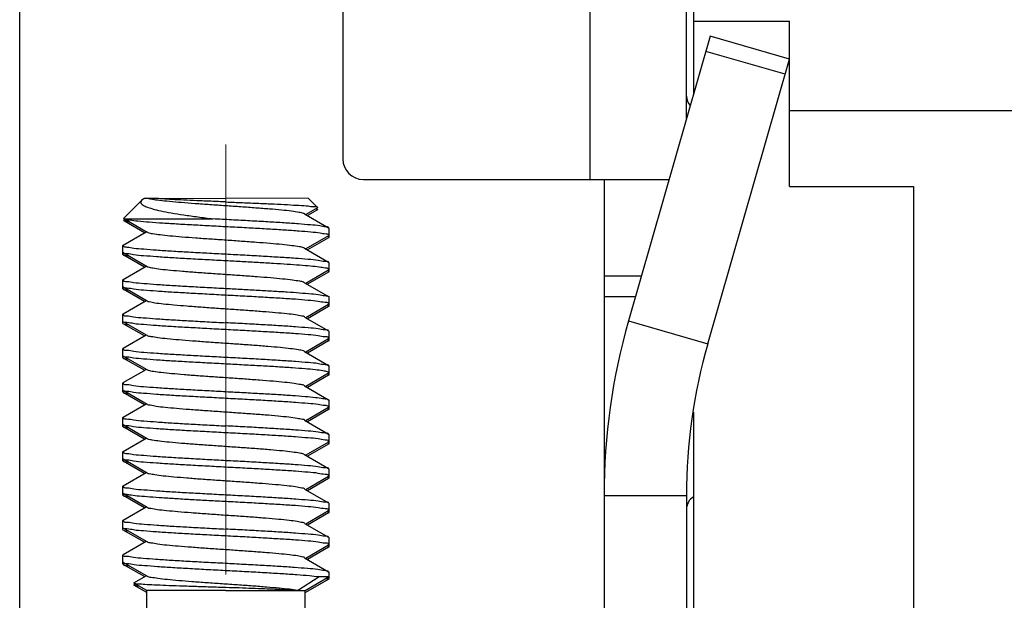
# Model space of a CAD drawing. Units: millimetres. Extents: x 1493 to 1938, y 228 to 543.
# Drawn here: x 1670 to 1684, y 352 to 360 of the extents above; entities that cross this region are included whole.
import ezdxf

# ---------------------------------------------------------------- set-up
doc = ezdxf.new("R2010")
doc.units = ezdxf.units.MM
doc.header["$MEASUREMENT"] = 0
doc.header["$PDMODE"] = 2
doc.header["$PDSIZE"] = -0.01
doc.linetypes.add('CENTER', pattern=[2, 1.25, -0.25, 0.25, -0.25])
doc.layers.get('0').update_dxf_attribs({"linetype": 'CONTINUOUS', "lineweight": 30})
doc.layers.get('Defpoints').update_dxf_attribs({"linetype": 'CONTINUOUS'})
doc.layers.add('Cen', color=1, linetype='CENTER', lineweight=15)
doc.layers.add('Dim', color=3, linetype='CONTINUOUS', lineweight=15)
doc.styles.add('Romans字体', font='romans.shx', dxfattribs={"width": 0.75})
doc.dimstyles.new('01', dxfattribs={"dimscale": 1.5, "dimtxt": 3, "dimasz": 2.5, "dimexe": 1.2, "dimexo": 0.2, "dimgap": 0.5, "dimtad": 1, "dimdsep": 46, "dimtxsty": 'Romans字体', "dimcen": 0, "dimclrd": 1, "dimclre": 6, "dimclrt": 4, "dimazin": 2, "dimtp": 0.01, "dimtm": 1e-09, "dimtfac": 0.7, "dimtofl": 0, "dimtmove": 0, "dimatfit": 3, "dimfxl": 1, "dimtzin": 0, "dimarcsym": 0})

# ---------------------------------------------------------------- blocks, each defined once
blk = doc.blocks.new('*D1')
at = {"layer": 'Defpoints', "color": 0}
for p in [(1669.69, 394.017), (1669.69, 350.524), (1732.69, 349.912)]:
    blk.add_point(p, dxfattribs=at)
at = {"layer": 'Dim', "color": 6, "lineweight": -2}
for p, q in [((1669.69, 350.824), (1669.69, 395.817)), ((1732.69, 350.212), (1732.69, 395.817))]:
    blk.add_line(p, q, dxfattribs=at)
at = {"layer": 'Dim', "color": 1, "lineweight": -2}
blk.add_line((1728.94, 394.017), (1673.44, 394.017), dxfattribs=at)
at = {"layer": 'Dim', "color": 1}
for points in [[(1673.44, 394.642), (1673.44, 393.392), (1669.69, 394.017)], [(1728.94, 394.642), (1728.94, 393.392), (1732.69, 394.017)]]:
    blk.add_solid(points, dxfattribs=at)
at = {"layer": 'Dim', "color": 4, "insert": (1701.19, 397.017), "char_height": 4.5, "attachment_point": 5, "style": 'Romans字体'}
blk.add_mtext('63', dxfattribs=at)

msp = doc.modelspace()

# ---------------------------------------------------------------- linework, layer by layer
for p, q in [((1679.49, 367.516), (1679.49, 359.35)), ((1679.39, 359.001), (1679.39, 365.532)), ((1677.99, 358.116), (1677.99, 361.316)), ((1674.39, 361.016), (1674.39, 358.416)), ((1679.49, 360.416), (1680.89, 360.416)), ((1680.89, 358.016), (1680.89, 360.416)), ((1679.733, 360.199), (1678.546, 356.059)), ((1680.887, 359.868), (1679.733, 360.199)), ((1680.823, 359.647), (1679.67, 359.978)), ((1679.699, 355.728), (1680.887, 359.868)), ((1684.14, 359.116), (1680.89, 359.116)), ((1674.69, 358.116), (1679.136, 358.116)), ((1678.19, 358.116), (1678.19, 353.638)), ((1680.89, 358.016), (1682.69, 358.016)), ((1682.69, 358.016), (1682.69, 346.816)), ((1671.461, 357.813), (1671.199, 357.551)), ((1671.49, 357.834), (1671.461, 357.813)), ((1671.49, 357.834), (1671.502, 357.841)), ((1671.651, 357.842), (1671.502, 357.841)), ((1671.651, 357.842), (1672.69, 357.843)), ((1673.89, 357.842), (1672.69, 357.843)), ((1673.89, 357.842), (1674.022, 357.71)), ((1674.02, 357.704), (1673.852, 357.606)), ((1674.02, 357.675), (1673.877, 357.592)), ((1674.006, 357.696), (1674.022, 357.68)), ((1674.022, 357.71), (1674.02, 357.704)), ((1674.022, 357.68), (1674.02, 357.675)), ((1671.199, 357.551), (1671.201, 357.547)), ((1671.215, 357.538), (1671.199, 357.522)), ((1671.199, 357.522), (1671.201, 357.518)), ((1671.201, 357.547), (1671.216, 357.542)), ((1671.201, 357.518), (1671.216, 357.513)), ((1671.544, 357.347), (1671.214, 357.539)), ((1671.503, 357.342), (1671.214, 357.51)), ((1671.216, 357.542), (1672.501, 357.543)), ((1671.216, 357.513), (1671.259, 357.513)), ((1671.216, 357.513), (1671.28, 357.5)), ((1673.835, 357.616), (1674.183, 357.414)), ((1674.186, 357.408), (1674.186, 357.415)), ((1674.19, 357.277), (1674.19, 357.406)), ((1671.196, 357.163), (1671.528, 357.356)), ((1674.183, 357.299), (1673.852, 357.106)), ((1674.183, 357.27), (1673.877, 357.092)), ((1674.168, 357.294), (1674.181, 357.291)), ((1674.181, 357.291), (1674.185, 357.288)), ((1674.19, 357.306), (1674.183, 357.299)), ((1674.19, 357.277), (1674.183, 357.27)), ((1674.185, 357.288), (1674.186, 357.279)), ((1671.196, 357.163), (1671.19, 357.156)), ((1671.19, 357.027), (1671.19, 357.156)), ((1673.835, 357.116), (1674.183, 356.914)), ((1671.196, 357.049), (1671.19, 357.056)), ((1671.196, 357.02), (1671.19, 357.027)), ((1671.544, 356.847), (1671.196, 357.049)), ((1671.503, 356.842), (1671.196, 357.02)), ((1671.196, 356.663), (1671.528, 356.856)), ((1674.183, 356.799), (1673.852, 356.606)), ((1674.18, 356.787), (1674.17, 356.795)), ((1674.186, 356.777), (1674.181, 356.786)), ((1674.183, 356.914), (1674.19, 356.906)), ((1674.185, 356.797), (1674.186, 356.806)), ((1674.19, 356.777), (1674.19, 356.906)), ((1671.196, 356.663), (1671.19, 356.656)), ((1671.19, 356.527), (1671.19, 356.656)), ((1674.183, 356.77), (1673.877, 356.592)), ((1674.185, 356.768), (1674.186, 356.777)), ((1678.19, 356.716), (1678.734, 356.716)), ((1671.196, 356.549), (1671.19, 356.556)), ((1671.196, 356.52), (1671.19, 356.527)), ((1671.544, 356.347), (1671.196, 356.549)), ((1671.503, 356.342), (1671.196, 356.52)), ((1673.835, 356.616), (1674.183, 356.414)), ((1671.196, 356.163), (1671.528, 356.356)), ((1674.185, 356.416), (1674.187, 356.408)), ((1674.19, 356.277), (1674.19, 356.406)), ((1678.19, 356.416), (1678.648, 356.416)), ((1674.183, 356.299), (1673.852, 356.106)), ((1674.183, 356.27), (1673.877, 356.092)), ((1674.182, 356.288), (1674.169, 356.297)), ((1674.183, 356.285), (1674.182, 356.288)), ((1674.183, 356.299), (1674.19, 356.306)), ((1674.184, 356.277), (1674.183, 356.285)), ((1674.183, 356.27), (1674.19, 356.277)), ((1671.196, 356.163), (1671.19, 356.156)), ((1671.19, 356.027), (1671.19, 356.156)), ((1673.835, 356.116), (1674.183, 355.914)), ((1671.196, 356.049), (1671.19, 356.056)), ((1671.196, 356.02), (1671.19, 356.027)), ((1671.544, 355.847), (1671.196, 356.049)), ((1671.503, 355.842), (1671.196, 356.02)), ((1678.546, 356.059), (1679.699, 355.728)), ((1671.196, 355.663), (1671.528, 355.856)), ((1674.183, 355.799), (1673.852, 355.606)), ((1674.182, 355.788), (1674.169, 355.797)), ((1674.183, 355.785), (1674.182, 355.788)), ((1674.19, 355.906), (1674.183, 355.914)), ((1674.183, 355.799), (1674.19, 355.806)), ((1674.184, 355.777), (1674.183, 355.785)), ((1674.19, 355.777), (1674.19, 355.906)), ((1671.196, 355.663), (1671.19, 355.656)), ((1671.19, 355.527), (1671.19, 355.656)), ((1674.183, 355.77), (1673.877, 355.592)), ((1674.183, 355.77), (1674.19, 355.777)), ((1671.196, 355.549), (1671.19, 355.556)), ((1671.196, 355.52), (1671.19, 355.527)), ((1671.544, 355.347), (1671.196, 355.549)), ((1671.503, 355.342), (1671.196, 355.52)), ((1673.835, 355.616), (1674.183, 355.414)), ((1671.196, 355.163), (1671.528, 355.356)), ((1674.183, 355.414), (1674.19, 355.406)), ((1674.19, 355.277), (1674.19, 355.406)), ((1674.183, 355.299), (1673.852, 355.106)), ((1674.183, 355.27), (1673.877, 355.092)), ((1674.176, 355.288), (1674.169, 355.291)), ((1674.19, 355.277), (1674.177, 355.287)), ((1674.183, 355.299), (1674.19, 355.306)), ((1674.183, 355.27), (1674.19, 355.277)), ((1671.196, 355.163), (1671.19, 355.156)), ((1671.19, 355.027), (1671.19, 355.156)), ((1673.835, 355.116), (1674.183, 354.914)), ((1671.196, 355.049), (1671.19, 355.056)), ((1671.196, 355.02), (1671.19, 355.027)), ((1671.544, 354.847), (1671.196, 355.049)), ((1671.503, 354.842), (1671.196, 355.02)), ((1671.196, 354.663), (1671.528, 354.856)), ((1674.183, 354.799), (1673.852, 354.606)), ((1674.182, 354.788), (1674.169, 354.797)), ((1674.183, 354.785), (1674.182, 354.788)), ((1674.183, 354.914), (1674.19, 354.906)), ((1674.183, 354.799), (1674.19, 354.806)), ((1674.184, 354.777), (1674.183, 354.785)), ((1674.19, 354.777), (1674.19, 354.906)), ((1671.196, 354.663), (1671.19, 354.656)), ((1671.19, 354.527), (1671.19, 354.656)), ((1674.183, 354.77), (1673.877, 354.592)), ((1674.183, 354.77), (1674.19, 354.777)), ((1679.49, 354.732), (1679.49, 349.316)), ((1671.196, 354.549), (1671.19, 354.556)), ((1671.196, 354.52), (1671.19, 354.527)), ((1671.544, 354.347), (1671.196, 354.549)), ((1671.503, 354.342), (1671.196, 354.52)), ((1673.835, 354.616), (1674.183, 354.414)), ((1671.196, 354.163), (1671.528, 354.356)), ((1674.19, 354.406), (1674.183, 354.414)), ((1674.19, 354.277), (1674.19, 354.406)), ((1674.183, 354.299), (1673.852, 354.106)), ((1674.183, 354.27), (1673.877, 354.092)), ((1674.182, 354.288), (1674.169, 354.297)), ((1674.183, 354.285), (1674.182, 354.288)), ((1674.183, 354.299), (1674.19, 354.306)), ((1674.184, 354.277), (1674.183, 354.285)), ((1674.183, 354.27), (1674.19, 354.277)), ((1671.196, 354.163), (1671.19, 354.156)), ((1671.19, 354.027), (1671.19, 354.156)), ((1673.835, 354.116), (1674.183, 353.914)), ((1671.196, 354.049), (1671.19, 354.056)), ((1671.196, 354.02), (1671.19, 354.027)), ((1671.544, 353.847), (1671.196, 354.049)), ((1671.503, 353.842), (1671.196, 354.02)), ((1671.196, 353.663), (1671.528, 353.856)), ((1674.183, 353.799), (1673.852, 353.606)), ((1674.182, 353.788), (1674.169, 353.797)), ((1674.183, 353.785), (1674.182, 353.788)), ((1674.183, 353.914), (1674.19, 353.906)), ((1674.183, 353.799), (1674.19, 353.806)), ((1674.184, 353.777), (1674.183, 353.785)), ((1674.183, 353.77), (1674.19, 353.777)), ((1674.19, 353.777), (1674.19, 353.906)), ((1671.196, 353.663), (1671.19, 353.656)), ((1671.19, 353.527), (1671.19, 353.656)), ((1674.183, 353.77), (1673.877, 353.592)), ((1671.196, 353.549), (1671.19, 353.556)), ((1671.196, 353.52), (1671.19, 353.527)), ((1671.544, 353.347), (1671.196, 353.549)), ((1671.503, 353.342), (1671.196, 353.52)), ((1673.835, 353.616), (1674.183, 353.414)), ((1678.19, 353.523), (1679.39, 353.523)), ((1678.19, 353.523), (1678.19, 351.266)), ((1679.39, 353.523), (1679.39, 349.316)), ((1671.196, 353.163), (1671.528, 353.356)), ((1674.183, 353.414), (1674.19, 353.406)), ((1674.19, 353.277), (1674.19, 353.406)), ((1674.183, 353.299), (1673.852, 353.106)), ((1674.183, 353.27), (1673.877, 353.092)), ((1674.182, 353.288), (1674.169, 353.297)), ((1674.183, 353.285), (1674.182, 353.288)), ((1674.183, 353.299), (1674.19, 353.306)), ((1674.184, 353.277), (1674.183, 353.285)), ((1674.183, 353.27), (1674.19, 353.277)), ((1671.196, 353.163), (1671.19, 353.156)), ((1671.19, 353.027), (1671.19, 353.156)), ((1673.835, 353.116), (1674.183, 352.914)), ((1671.196, 353.049), (1671.19, 353.056)), ((1671.196, 353.02), (1671.19, 353.027)), ((1671.544, 352.847), (1671.196, 353.049)), ((1671.503, 352.842), (1671.196, 353.02)), ((1671.196, 352.663), (1671.528, 352.856)), ((1674.183, 352.799), (1673.852, 352.606)), ((1674.182, 352.788), (1674.169, 352.797)), ((1674.183, 352.785), (1674.182, 352.788)), ((1674.19, 352.906), (1674.183, 352.914)), ((1674.183, 352.799), (1674.19, 352.806)), ((1674.184, 352.777), (1674.183, 352.785)), ((1674.183, 352.77), (1674.19, 352.777)), ((1674.19, 352.777), (1674.19, 352.906)), ((1671.19, 352.656), (1671.196, 352.663)), ((1671.19, 352.527), (1671.19, 352.656)), ((1674.183, 352.77), (1673.877, 352.592)), ((1671.19, 352.556), (1671.196, 352.549)), ((1671.19, 352.527), (1671.196, 352.52)), ((1671.544, 352.347), (1671.196, 352.549)), ((1671.503, 352.342), (1671.196, 352.52)), ((1673.835, 352.616), (1674.183, 352.414)), ((1671.35, 352.253), (1671.528, 352.356)), ((1674.19, 352.406), (1674.183, 352.414)), ((1674.19, 352.312), (1674.19, 352.406)), ((1671.35, 352.253), (1671.35, 352.249)), ((1671.54, 352.139), (1671.35, 352.249)), ((1671.35, 352.224), (1671.372, 352.236)), ((1671.35, 352.224), (1671.35, 352.22)), ((1671.54, 352.11), (1671.35, 352.22)), ((1673.733, 352.142), (1674.046, 352.342)), ((1673.84, 352.139), (1674.19, 352.342)), ((1673.84, 352.11), (1674.19, 352.312)), ((1674.046, 352.342), (1674.19, 352.342)), ((1674.14, 352.313), (1674.19, 352.312)), ((1672.69, 352.141), (1671.54, 352.139)), ((1671.54, 350.516), (1671.54, 352.139)), ((1672.69, 352.141), (1673.84, 352.139)), ((1673.84, 350.516), (1673.84, 352.139))]:
    msp.add_line(p, q)
for centre, radius, start, end in [((1679.59, 359.327), 0.2, 180, 222.9617), ((1674.69, 358.416), 0.3, 180, 270), ((1687.39, 353.523), 9.2, 164, 180), ((1687.39, 353.523), 8, 164, 180), ((1679.59, 353.327), 0.2, 120.6364, 180)]:
    msp.add_arc(centre, radius, start, end)
for points, knots in [([(1671.461, 357.813), (1671.461, 357.813), (1671.453, 357.804), (1671.44, 357.778), (1671.478, 357.742), (1671.536, 357.716), (1671.629, 357.686), (1671.751, 357.658), (1671.903, 357.629), (1672.083, 357.6), (1672.285, 357.571), (1672.427, 357.553), (1672.501, 357.543)], [0, 0, 0, 0, 0.002649, 0.034887, 0.072617, 0.137945, 0.234638, 0.359922, 0.515259, 0.699184, 0.906256, 1.12822, 1.12822, 1.12822, 1.12822]), ([(1673.835, 357.616), (1673.83, 357.619), (1673.804, 357.63), (1673.74, 357.641), (1673.633, 357.657), (1673.49, 357.672), (1673.317, 357.687), (1673.119, 357.702), (1672.905, 357.718), (1672.682, 357.733), (1672.46, 357.749), (1672.246, 357.764), (1672.05, 357.779), (1671.878, 357.794), (1671.737, 357.809), (1671.633, 357.823), (1671.577, 357.834), (1671.556, 357.842)], [0, 0, 0, 0, 0.016205, 0.084882, 0.193839, 0.339326, 0.51591, 0.716882, 0.93456, 1.160603, 1.386345, 1.60313, 1.802651, 1.977281, 2.120385, 2.22662, 2.292353, 2.292353, 2.292353, 2.292353]), ([(1672.69, 357.79), (1672.618, 357.793), (1672.478, 357.799), (1672.272, 357.807), (1672.082, 357.816), (1671.914, 357.824), (1671.773, 357.833), (1671.688, 357.839), (1671.651, 357.842)], [0, 0, 0, 0, 0.21388, 0.422535, 0.615927, 0.785356, 0.927183, 1.040094, 1.040094, 1.040094, 1.040094]), ([(1672.69, 357.79), (1672.77, 357.787), (1672.929, 357.78), (1673.163, 357.771), (1673.381, 357.761), (1673.578, 357.752), (1673.74, 357.74), (1673.88, 357.737), (1673.945, 357.716), (1674.021, 357.726), (1674.018, 357.711), (1674.018, 357.71)], [0, 0, 0, 0, 0.241973, 0.478217, 0.699901, 0.898668, 1.066985, 1.19842, 1.287906, 1.332199, 1.333459, 1.333459, 1.333459, 1.333459]), ([(1674.019, 357.683), (1674.019, 357.683), (1674.019, 357.682), (1674.018, 357.682), (1674.018, 357.681)], [0, 0, 0, 0, 0.000755303, 0.002015651, 0.002015651, 0.002015651, 0.002015651]), ([(1671.216, 357.542), (1671.24, 357.535), (1671.305, 357.525), (1671.424, 357.511), (1671.585, 357.498), (1671.781, 357.484), (1672.007, 357.47), (1672.255, 357.456), (1672.517, 357.442), (1672.786, 357.428), (1673.05, 357.414), (1673.304, 357.4), (1673.536, 357.385), (1673.743, 357.372), (1673.91, 357.356), (1674.052, 357.346), (1674.118, 357.325), (1674.19, 357.325), (1674.187, 357.309), (1674.186, 357.308)], [0, 0, 0, 0, 0.075801, 0.196794, 0.359342, 0.55826, 0.787115, 1.038475, 1.304163, 1.575538, 1.84378, 2.100125, 2.336227, 2.544413, 2.717942, 2.85125, 2.940228, 2.982983, 2.986502, 2.986502, 2.986502, 2.986502]), ([(1674.186, 357.415), (1674.179, 357.428), (1674.122, 357.423), (1674.044, 357.448), (1673.906, 357.456), (1673.735, 357.472), (1673.527, 357.486), (1673.292, 357.5), (1673.037, 357.514), (1672.771, 357.529), (1672.591, 357.538), (1672.501, 357.543)], [0, 0, 0, 0, 0.042264, 0.133031, 0.268292, 0.44384, 0.654008, 0.891946, 1.14987, 1.419334, 1.691238, 1.691238, 1.691238, 1.691238]), ([(1673.834, 357.116), (1673.83, 357.118), (1673.806, 357.13), (1673.743, 357.14), (1673.639, 357.156), (1673.497, 357.171), (1673.325, 357.186), (1673.128, 357.202), (1672.914, 357.217), (1672.692, 357.233), (1672.469, 357.248), (1672.255, 357.263), (1672.058, 357.278), (1671.885, 357.293), (1671.743, 357.308), (1671.637, 357.323), (1671.574, 357.334), (1671.549, 357.345), (1671.544, 357.348)], [0, 0, 0, 0, 0.014129, 0.081011, 0.188286, 0.332292, 0.50766, 0.707728, 0.924851, 1.150711, 1.376646, 1.593995, 1.794428, 1.970283, 2.114874, 2.222797, 2.290328, 2.305827, 2.305827, 2.305827, 2.305827]), ([(1671.195, 357.157), (1671.195, 357.154), (1671.199, 357.133), (1671.272, 357.138), (1671.359, 357.114), (1671.509, 357.106), (1671.69, 357.09), (1671.908, 357.076), (1672.153, 357.062), (1672.416, 357.048), (1672.598, 357.038), (1672.69, 357.033)], [0, 0, 0, 0, 0.008021, 0.061742, 0.162791, 0.309379, 0.495436, 0.714944, 0.962522, 1.231075, 1.507029, 1.507029, 1.507029, 1.507029]), ([(1672.69, 356.933), (1672.598, 356.938), (1672.417, 356.948), (1672.154, 356.962), (1671.909, 356.976), (1671.69, 356.99), (1671.508, 357.006), (1671.357, 357.014), (1671.272, 357.039), (1671.201, 357.033), (1671.196, 357.049), (1671.196, 357.05)], [0, 0, 0, 0, 0.276015, 0.542654, 0.790868, 1.012241, 1.199285, 1.345719, 1.446748, 1.499614, 1.499915, 1.499915, 1.499915, 1.499915]), ([(1671.279, 357.004), (1671.268, 357.005), (1671.243, 357.007), (1671.201, 357.003), (1671.196, 357.02), (1671.196, 357.02)], [0, 0, 0, 0, 0.03240312, 0.08526864, 0.08557008, 0.08557008, 0.08557008, 0.08557008]), ([(1672.69, 357.033), (1672.781, 357.028), (1672.963, 357.019), (1673.227, 357.004), (1673.471, 356.989), (1673.69, 356.976), (1673.871, 356.959), (1674.021, 356.951), (1674.107, 356.925), (1674.176, 356.931), (1674.183, 356.914), (1674.183, 356.914)], [0, 0, 0, 0, 0.276073, 0.544906, 0.79283, 1.012214, 1.198225, 1.344756, 1.445753, 1.499484, 1.499753, 1.499753, 1.499753, 1.499753]), ([(1673.762, 356.869), (1673.702, 356.874), (1673.575, 356.883), (1673.374, 356.895), (1673.156, 356.908), (1672.926, 356.921), (1672.769, 356.929), (1672.69, 356.933)], [0, 0, 0, 0, 0.180431, 0.38343, 0.603882, 0.836223, 1.074585, 1.074585, 1.074585, 1.074585]), ([(1673.514, 356.669), (1673.457, 356.675), (1673.333, 356.686), (1673.137, 356.701), (1672.924, 356.717), (1672.701, 356.732), (1672.479, 356.747), (1672.264, 356.762), (1672.066, 356.778), (1671.892, 356.793), (1671.748, 356.807), (1671.641, 356.822), (1671.576, 356.834), (1671.549, 356.844), (1671.544, 356.847)], [0, 0, 0, 0, 0.174139, 0.373289, 0.589842, 0.815501, 1.041614, 1.259511, 1.460842, 1.637909, 1.783977, 1.89358, 1.962908, 1.980513, 1.980513, 1.980513, 1.980513]), ([(1674.186, 356.806), (1674.185, 356.809), (1674.176, 356.828), (1674.117, 356.827), (1674.037, 356.847), (1673.91, 356.856), (1673.816, 356.865), (1673.762, 356.869)], [0, 0, 0, 0, 0.0104275, 0.0592123, 0.1475562, 0.2735798, 0.4339354, 0.4339354, 0.4339354, 0.4339354]), ([(1671.195, 356.657), (1671.195, 356.654), (1671.198, 356.633), (1671.272, 356.639), (1671.358, 356.614), (1671.51, 356.606), (1671.692, 356.59), (1671.912, 356.576), (1672.156, 356.562), (1672.419, 356.547), (1672.598, 356.538), (1672.69, 356.533)], [0, 0, 0, 0, 0.007544, 0.060111, 0.161856, 0.31008, 0.496919, 0.718816, 0.967942, 1.232872, 1.506982, 1.506982, 1.506982, 1.506982]), ([(1673.834, 356.615), (1673.831, 356.617), (1673.81, 356.63), (1673.748, 356.638), (1673.646, 356.656), (1673.562, 356.664), (1673.514, 356.669)], [0, 0, 0, 0, 0.0106114, 0.0752477, 0.1813507, 0.3252692, 0.3252692, 0.3252692, 0.3252692]), ([(1672.69, 356.433), (1672.598, 356.438), (1672.417, 356.448), (1672.154, 356.462), (1671.909, 356.476), (1671.69, 356.49), (1671.508, 356.506), (1671.357, 356.514), (1671.272, 356.539), (1671.201, 356.533), (1671.196, 356.549), (1671.196, 356.55)], [0, 0, 0, 0, 0.276015, 0.542654, 0.790868, 1.012241, 1.199285, 1.345719, 1.446748, 1.499614, 1.499915, 1.499915, 1.499915, 1.499915]), ([(1671.279, 356.504), (1671.268, 356.505), (1671.243, 356.507), (1671.201, 356.503), (1671.196, 356.52), (1671.196, 356.52)], [0, 0, 0, 0, 0.03240312, 0.08526864, 0.08557008, 0.08557008, 0.08557008, 0.08557008]), ([(1672.69, 356.533), (1672.769, 356.529), (1672.926, 356.521), (1673.156, 356.508), (1673.374, 356.495), (1673.575, 356.483), (1673.702, 356.474), (1673.762, 356.469)], [0, 0, 0, 0, 0.238293, 0.471147, 0.690962, 0.894524, 1.074585, 1.074585, 1.074585, 1.074585]), ([(1674.184, 356.306), (1674.184, 356.309), (1674.181, 356.33), (1674.107, 356.325), (1674.022, 356.35), (1673.871, 356.359), (1673.689, 356.376), (1673.47, 356.389), (1673.225, 356.404), (1672.962, 356.419), (1672.781, 356.428), (1672.69, 356.433)], [0, 0, 0, 0, 0.007588, 0.060616, 0.161726, 0.308211, 0.49529, 0.716686, 0.964916, 1.231564, 1.507582, 1.507582, 1.507582, 1.507582]), ([(1673.762, 356.469), (1673.819, 356.465), (1673.919, 356.455), (1674.05, 356.446), (1674.129, 356.424), (1674.176, 356.425), (1674.185, 356.416)], [0, 0, 0, 0, 0.1709513, 0.3021302, 0.3890587, 0.426797, 0.426797, 0.426797, 0.426797]), ([(1673.836, 356.117), (1673.829, 356.13), (1673.772, 356.128), (1673.694, 356.153), (1673.563, 356.163), (1673.404, 356.18), (1673.214, 356.195), (1673.004, 356.211), (1672.781, 356.226), (1672.556, 356.242), (1672.335, 356.257), (1672.128, 356.273), (1671.943, 356.288), (1671.789, 356.304), (1671.667, 356.315), (1671.592, 356.336), (1671.551, 356.338), (1671.542, 356.345)], [0, 0, 0, 0, 0.045668, 0.135523, 0.264912, 0.429009, 0.621474, 0.834802, 1.060641, 1.290138, 1.514294, 1.724323, 1.912005, 2.070023, 2.192287, 2.274289, 2.308096, 2.308096, 2.308096, 2.308096]), ([(1671.195, 356.156), (1671.195, 356.154), (1671.197, 356.133), (1671.271, 356.139), (1671.354, 356.114), (1671.503, 356.106), (1671.684, 356.09), (1671.904, 356.077), (1672.151, 356.062), (1672.417, 356.048), (1672.598, 356.038), (1672.69, 356.033)], [0, 0, 0, 0, 0.006944, 0.05906, 0.158515, 0.303191, 0.487647, 0.709404, 0.961837, 1.232274, 1.506908, 1.506908, 1.506908, 1.506908]), ([(1672.69, 355.933), (1672.598, 355.938), (1672.417, 355.948), (1672.154, 355.962), (1671.909, 355.976), (1671.69, 355.99), (1671.508, 356.006), (1671.357, 356.014), (1671.272, 356.039), (1671.201, 356.033), (1671.196, 356.049), (1671.196, 356.05)], [0, 0, 0, 0, 0.276015, 0.542654, 0.790868, 1.012241, 1.199285, 1.345719, 1.446748, 1.499614, 1.499915, 1.499915, 1.499915, 1.499915]), ([(1671.279, 356.004), (1671.268, 356.005), (1671.243, 356.007), (1671.201, 356.003), (1671.196, 356.02), (1671.196, 356.02)], [0, 0, 0, 0, 0.03240312, 0.08526864, 0.08557008, 0.08557008, 0.08557008, 0.08557008]), ([(1674.183, 355.914), (1674.177, 355.931), (1674.107, 355.925), (1674.022, 355.951), (1673.871, 355.959), (1673.689, 355.976), (1673.47, 355.989), (1673.225, 356.004), (1672.962, 356.019), (1672.781, 356.028), (1672.69, 356.033)], [0, 0, 0, 0, 0.052952, 0.154062, 0.300547, 0.487626, 0.709022, 0.957251, 1.2239, 1.499918, 1.499918, 1.499918, 1.499918]), ([(1674.184, 355.806), (1674.184, 355.809), (1674.181, 355.83), (1674.107, 355.825), (1674.022, 355.85), (1673.871, 355.859), (1673.689, 355.876), (1673.47, 355.889), (1673.225, 355.904), (1672.962, 355.919), (1672.781, 355.928), (1672.69, 355.933)], [0, 0, 0, 0, 0.007588, 0.060616, 0.161726, 0.308211, 0.49529, 0.716686, 0.964916, 1.231564, 1.507582, 1.507582, 1.507582, 1.507582]), ([(1673.835, 355.617), (1673.829, 355.62), (1673.799, 355.63), (1673.731, 355.643), (1673.619, 355.658), (1673.471, 355.674), (1673.292, 355.689), (1673.09, 355.705), (1672.871, 355.72), (1672.646, 355.736), (1672.422, 355.751), (1672.209, 355.767), (1672.014, 355.782), (1671.847, 355.798), (1671.71, 355.81), (1671.618, 355.831), (1671.56, 355.833), (1671.546, 355.847), (1671.545, 355.848)], [0, 0, 0, 0, 0.020417, 0.093581, 0.207665, 0.358588, 0.540569, 0.746528, 0.968413, 1.197529, 1.424891, 1.641586, 1.839126, 2.009794, 2.146972, 2.245467, 2.302043, 2.305708, 2.305708, 2.305708, 2.305708]), ([(1671.195, 355.657), (1671.195, 355.654), (1671.198, 355.633), (1671.274, 355.639), (1671.36, 355.614), (1671.512, 355.605), (1671.694, 355.589), (1671.913, 355.576), (1672.157, 355.562), (1672.418, 355.547), (1672.598, 355.538), (1672.69, 355.533)], [0, 0, 0, 0, 0.00743, 0.061204, 0.164806, 0.313113, 0.499135, 0.720226, 0.967034, 1.232524, 1.506968, 1.506968, 1.506968, 1.506968]), ([(1672.69, 355.433), (1672.598, 355.438), (1672.417, 355.448), (1672.154, 355.462), (1671.909, 355.476), (1671.69, 355.49), (1671.508, 355.506), (1671.357, 355.514), (1671.272, 355.539), (1671.201, 355.533), (1671.196, 355.549), (1671.196, 355.55)], [0, 0, 0, 0, 0.276015, 0.542654, 0.790868, 1.012241, 1.199285, 1.345719, 1.446748, 1.499614, 1.499915, 1.499915, 1.499915, 1.499915]), ([(1671.279, 355.504), (1671.268, 355.505), (1671.243, 355.507), (1671.201, 355.503), (1671.196, 355.52), (1671.196, 355.52)], [0, 0, 0, 0, 0.03240312, 0.08526863, 0.08557008, 0.08557008, 0.08557008, 0.08557008]), ([(1672.69, 355.533), (1672.781, 355.528), (1672.961, 355.519), (1673.225, 355.504), (1673.471, 355.489), (1673.692, 355.475), (1673.874, 355.459), (1674.024, 355.45), (1674.108, 355.424), (1674.178, 355.431), (1674.183, 355.414)], [0, 0, 0, 0, 0.27454, 0.54145, 0.792643, 1.0151, 1.201407, 1.34831, 1.448533, 1.50019, 1.50019, 1.50019, 1.50019]), ([(1674.19, 355.306), (1674.188, 355.315), (1674.149, 355.325), (1674.09, 355.338), (1673.976, 355.351), (1673.83, 355.364), (1673.646, 355.378), (1673.434, 355.392), (1673.199, 355.406), (1672.948, 355.419), (1672.777, 355.428), (1672.69, 355.433)], [0, 0, 0, 0, 0.025742, 0.09414, 0.205089, 0.355563, 0.541099, 0.756095, 0.994025, 1.247648, 1.50924, 1.50924, 1.50924, 1.50924]), ([(1673.834, 355.116), (1673.833, 355.116), (1673.82, 355.131), (1673.761, 355.133), (1673.67, 355.154), (1673.534, 355.167), (1673.367, 355.183), (1673.173, 355.198), (1672.96, 355.214), (1672.736, 355.23), (1672.51, 355.245), (1672.292, 355.26), (1672.089, 355.276), (1671.91, 355.291), (1671.761, 355.306), (1671.649, 355.32), (1671.58, 355.334), (1671.55, 355.343), (1671.544, 355.347)], [0, 0, 0, 0, 0.002768, 0.05901, 0.15713, 0.293954, 0.464318, 0.661622, 0.878163, 1.105461, 1.334605, 1.556609, 1.762772, 1.945031, 2.096291, 2.210747, 2.284274, 2.305776, 2.305776, 2.305776, 2.305776]), ([(1671.195, 355.156), (1671.195, 355.154), (1671.198, 355.133), (1671.272, 355.139), (1671.356, 355.114), (1671.505, 355.106), (1671.686, 355.09), (1671.904, 355.077), (1672.15, 355.062), (1672.415, 355.048), (1672.597, 355.038), (1672.69, 355.033)], [0, 0, 0, 0, 0.007252, 0.059852, 0.159865, 0.305527, 0.490839, 0.709846, 0.959756, 1.230171, 1.506959, 1.506959, 1.506959, 1.506959]), ([(1672.69, 354.933), (1672.598, 354.938), (1672.417, 354.948), (1672.154, 354.962), (1671.909, 354.976), (1671.69, 354.99), (1671.508, 355.006), (1671.357, 355.014), (1671.272, 355.039), (1671.201, 355.033), (1671.196, 355.049), (1671.196, 355.05)], [0, 0, 0, 0, 0.276015, 0.542654, 0.790868, 1.012241, 1.199285, 1.345719, 1.446748, 1.499614, 1.499915, 1.499915, 1.499915, 1.499915]), ([(1671.279, 355.004), (1671.268, 355.005), (1671.243, 355.007), (1671.201, 355.003), (1671.196, 355.02), (1671.196, 355.02)], [0, 0, 0, 0, 0.03240312, 0.08526864, 0.08557008, 0.08557008, 0.08557008, 0.08557008]), ([(1672.69, 355.033), (1672.777, 355.028), (1672.949, 355.019), (1673.2, 355.005), (1673.436, 354.992), (1673.647, 354.978), (1673.83, 354.964), (1673.979, 354.951), (1674.087, 354.936), (1674.152, 354.927), (1674.178, 354.916), (1674.183, 354.913)], [0, 0, 0, 0, 0.262117, 0.517371, 0.754704, 0.969395, 1.154232, 1.30489, 1.415386, 1.483734, 1.499839, 1.499839, 1.499839, 1.499839]), ([(1674.184, 354.806), (1674.184, 354.809), (1674.181, 354.83), (1674.107, 354.825), (1674.022, 354.85), (1673.871, 354.859), (1673.689, 354.876), (1673.47, 354.889), (1673.225, 354.904), (1672.962, 354.919), (1672.781, 354.928), (1672.69, 354.933)], [0, 0, 0, 0, 0.007588, 0.060616, 0.161726, 0.308211, 0.49529, 0.716686, 0.964916, 1.231564, 1.507582, 1.507582, 1.507582, 1.507582]), ([(1673.836, 354.619), (1673.827, 354.625), (1673.788, 354.628), (1673.713, 354.648), (1673.592, 354.66), (1673.438, 354.677), (1673.253, 354.692), (1673.047, 354.708), (1672.826, 354.723), (1672.6, 354.739), (1672.378, 354.754), (1672.168, 354.77), (1671.977, 354.784), (1671.818, 354.801), (1671.686, 354.811), (1671.608, 354.836), (1671.55, 354.833), (1671.543, 354.847)], [0, 0, 0, 0, 0.032484, 0.114114, 0.236011, 0.393703, 0.58112, 0.790962, 1.015017, 1.244505, 1.470427, 1.683925, 1.876641, 2.041054, 2.170804, 2.261034, 2.30763, 2.30763, 2.30763, 2.30763]), ([(1671.195, 354.656), (1671.195, 354.654), (1671.196, 354.633), (1671.273, 354.639), (1671.357, 354.614), (1671.51, 354.606), (1671.693, 354.59), (1671.911, 354.576), (1672.155, 354.562), (1672.418, 354.547), (1672.598, 354.538), (1672.69, 354.533)], [0, 0, 0, 0, 0.006553, 0.058576, 0.161149, 0.310507, 0.497827, 0.718843, 0.96555, 1.231873, 1.50691, 1.50691, 1.50691, 1.50691]), ([(1672.69, 354.433), (1672.598, 354.438), (1672.417, 354.448), (1672.154, 354.462), (1671.909, 354.476), (1671.69, 354.49), (1671.508, 354.506), (1671.357, 354.514), (1671.272, 354.539), (1671.201, 354.533), (1671.196, 354.549), (1671.196, 354.55)], [0, 0, 0, 0, 0.276015, 0.542654, 0.790868, 1.012241, 1.199285, 1.345719, 1.446748, 1.499614, 1.499915, 1.499915, 1.499915, 1.499915]), ([(1671.279, 354.504), (1671.268, 354.505), (1671.243, 354.507), (1671.201, 354.503), (1671.196, 354.52), (1671.196, 354.52)], [0, 0, 0, 0, 0.03240312, 0.08526864, 0.08557008, 0.08557008, 0.08557008, 0.08557008]), ([(1674.183, 354.414), (1674.177, 354.431), (1674.107, 354.425), (1674.022, 354.451), (1673.871, 354.459), (1673.689, 354.476), (1673.47, 354.489), (1673.225, 354.504), (1672.962, 354.519), (1672.781, 354.528), (1672.69, 354.533)], [0, 0, 0, 0, 0.052952, 0.154062, 0.300547, 0.487626, 0.709022, 0.957251, 1.2239, 1.499918, 1.499918, 1.499918, 1.499918]), ([(1674.184, 354.306), (1674.184, 354.309), (1674.181, 354.33), (1674.107, 354.325), (1674.022, 354.35), (1673.871, 354.359), (1673.689, 354.376), (1673.47, 354.389), (1673.225, 354.404), (1672.962, 354.419), (1672.781, 354.428), (1672.69, 354.433)], [0, 0, 0, 0, 0.007588, 0.060616, 0.161726, 0.308211, 0.49529, 0.716686, 0.964916, 1.231564, 1.507582, 1.507582, 1.507582, 1.507582]), ([(1673.834, 354.115), (1673.831, 354.117), (1673.809, 354.13), (1673.748, 354.138), (1673.645, 354.156), (1673.503, 354.17), (1673.33, 354.186), (1673.131, 354.202), (1672.915, 354.217), (1672.69, 354.233), (1672.465, 354.248), (1672.249, 354.264), (1672.051, 354.279), (1671.877, 354.294), (1671.735, 354.308), (1671.632, 354.325), (1671.57, 354.333), (1671.548, 354.346), (1671.545, 354.348)], [0, 0, 0, 0, 0.010774, 0.075566, 0.181816, 0.325864, 0.502227, 0.704056, 0.923465, 1.15186, 1.380283, 1.59978, 1.80175, 1.978298, 2.122562, 2.22904, 2.294028, 2.30564, 2.30564, 2.30564, 2.30564]), ([(1671.195, 354.157), (1671.195, 354.154), (1671.199, 354.133), (1671.272, 354.138), (1671.358, 354.114), (1671.508, 354.106), (1671.689, 354.09), (1671.909, 354.076), (1672.155, 354.062), (1672.419, 354.047), (1672.599, 354.038), (1672.69, 354.033)], [0, 0, 0, 0, 0.007819, 0.060901, 0.161412, 0.30792, 0.493594, 0.715543, 0.966572, 1.23381, 1.506989, 1.506989, 1.506989, 1.506989]), ([(1672.69, 353.933), (1672.598, 353.938), (1672.417, 353.948), (1672.154, 353.962), (1671.909, 353.976), (1671.69, 353.99), (1671.508, 354.006), (1671.357, 354.014), (1671.272, 354.039), (1671.201, 354.033), (1671.196, 354.049), (1671.196, 354.05)], [0, 0, 0, 0, 0.276015, 0.542654, 0.790868, 1.012241, 1.199285, 1.345719, 1.446748, 1.499614, 1.499915, 1.499915, 1.499915, 1.499915]), ([(1671.279, 354.004), (1671.268, 354.005), (1671.243, 354.007), (1671.201, 354.003), (1671.196, 354.02), (1671.196, 354.02)], [0, 0, 0, 0, 0.03240312, 0.08526864, 0.08557008, 0.08557008, 0.08557008, 0.08557008]), ([(1672.69, 354.033), (1672.781, 354.028), (1672.961, 354.019), (1673.222, 354.004), (1673.466, 353.99), (1673.684, 353.976), (1673.866, 353.96), (1674.018, 353.951), (1674.105, 353.925), (1674.176, 353.931), (1674.183, 353.914), (1674.183, 353.914)], [0, 0, 0, 0, 0.27436, 0.539786, 0.786547, 1.007635, 1.193715, 1.341267, 1.444967, 1.499467, 1.499746, 1.499746, 1.499746, 1.499746]), ([(1674.184, 353.806), (1674.184, 353.809), (1674.181, 353.83), (1674.107, 353.825), (1674.022, 353.85), (1673.871, 353.859), (1673.689, 353.876), (1673.47, 353.889), (1673.225, 353.904), (1672.962, 353.919), (1672.781, 353.928), (1672.69, 353.933)], [0, 0, 0, 0, 0.007588, 0.060616, 0.161726, 0.308211, 0.49529, 0.716686, 0.964916, 1.231564, 1.507582, 1.507582, 1.507582, 1.507582]), ([(1673.836, 353.617), (1673.829, 353.63), (1673.772, 353.628), (1673.694, 353.653), (1673.563, 353.663), (1673.403, 353.68), (1673.213, 353.695), (1673.003, 353.711), (1672.781, 353.726), (1672.555, 353.742), (1672.334, 353.757), (1672.127, 353.773), (1671.943, 353.788), (1671.788, 353.804), (1671.667, 353.815), (1671.592, 353.836), (1671.551, 353.838), (1671.542, 353.845)], [0, 0, 0, 0, 0.045879, 0.135886, 0.265412, 0.429625, 0.622181, 0.83557, 1.061439, 1.290933, 1.515053, 1.725015, 1.912601, 2.070498, 2.192622, 2.27447, 2.308018, 2.308018, 2.308018, 2.308018]), ([(1671.195, 353.656), (1671.195, 353.654), (1671.197, 353.633), (1671.273, 353.639), (1671.358, 353.614), (1671.51, 353.606), (1671.691, 353.59), (1671.91, 353.576), (1672.154, 353.562), (1672.417, 353.548), (1672.598, 353.538), (1672.69, 353.533)], [0, 0, 0, 0, 0.007066, 0.060318, 0.16286, 0.309461, 0.495668, 0.71722, 0.964834, 1.231324, 1.506896, 1.506896, 1.506896, 1.506896]), ([(1672.69, 353.433), (1672.607, 353.437), (1672.444, 353.446), (1672.204, 353.459), (1671.979, 353.472), (1671.773, 353.485), (1671.591, 353.497), (1671.442, 353.512), (1671.321, 353.519), (1671.253, 353.541), (1671.199, 353.536), (1671.194, 353.549)], [0, 0, 0, 0, 0.248586, 0.490334, 0.718598, 0.927109, 1.110149, 1.26272, 1.380699, 1.461029, 1.501234, 1.501234, 1.501234, 1.501234]), ([(1671.279, 353.502), (1671.264, 353.506), (1671.239, 353.511), (1671.199, 353.507), (1671.194, 353.52)], [0, 0, 0, 0, 0.04688899, 0.08709368, 0.08709368, 0.08709368, 0.08709368]), ([(1672.69, 353.533), (1672.781, 353.528), (1672.961, 353.519), (1673.226, 353.504), (1673.473, 353.489), (1673.693, 353.475), (1673.874, 353.459), (1674.023, 353.45), (1674.108, 353.425), (1674.177, 353.431), (1674.183, 353.414)], [0, 0, 0, 0, 0.27363, 0.54252, 0.79434, 1.016303, 1.201458, 1.347135, 1.447116, 1.499881, 1.499881, 1.499881, 1.499881]), ([(1673.836, 353.119), (1673.828, 353.125), (1673.789, 353.128), (1673.715, 353.148), (1673.597, 353.16), (1673.446, 353.176), (1673.265, 353.191), (1673.062, 353.207), (1672.844, 353.222), (1672.621, 353.237), (1672.4, 353.253), (1672.191, 353.268), (1672, 353.283), (1671.837, 353.299), (1671.704, 353.311), (1671.615, 353.331), (1671.558, 353.333), (1671.545, 353.347), (1671.545, 353.348)], [0, 0, 0, 0, 0.031721, 0.111662, 0.231025, 0.385544, 0.569414, 0.775639, 0.996336, 1.223055, 1.447111, 1.65992, 1.853342, 2.019996, 2.153572, 2.249145, 2.303694, 2.306468, 2.306468, 2.306468, 2.306468]), ([(1674.184, 353.306), (1674.184, 353.309), (1674.181, 353.33), (1674.107, 353.325), (1674.022, 353.35), (1673.871, 353.359), (1673.689, 353.376), (1673.47, 353.389), (1673.225, 353.404), (1672.962, 353.419), (1672.781, 353.428), (1672.69, 353.433)], [0, 0, 0, 0, 0.007588, 0.060616, 0.161726, 0.308211, 0.49529, 0.716686, 0.964916, 1.231564, 1.507582, 1.507582, 1.507582, 1.507582]), ([(1671.194, 353.157), (1671.195, 353.154), (1671.204, 353.133), (1671.274, 353.137), (1671.366, 353.114), (1671.515, 353.105), (1671.698, 353.089), (1671.916, 353.076), (1672.159, 353.062), (1672.42, 353.047), (1672.599, 353.038), (1672.69, 353.033)], [0, 0, 0, 0, 0.010133, 0.066206, 0.169028, 0.316711, 0.503187, 0.723668, 0.969756, 1.234086, 1.507347, 1.507347, 1.507347, 1.507347]), ([(1672.69, 352.933), (1672.598, 352.938), (1672.417, 352.948), (1672.154, 352.962), (1671.909, 352.976), (1671.69, 352.99), (1671.508, 353.006), (1671.357, 353.014), (1671.272, 353.039), (1671.201, 353.033), (1671.196, 353.049), (1671.196, 353.05)], [0, 0, 0, 0, 0.276015, 0.542654, 0.790868, 1.012241, 1.199285, 1.345719, 1.446748, 1.499614, 1.499915, 1.499915, 1.499915, 1.499915]), ([(1671.279, 353.004), (1671.268, 353.005), (1671.243, 353.007), (1671.201, 353.003), (1671.196, 353.02), (1671.196, 353.02)], [0, 0, 0, 0, 0.03240312, 0.08526864, 0.08557008, 0.08557008, 0.08557008, 0.08557008]), ([(1674.183, 352.914), (1674.177, 352.931), (1674.107, 352.925), (1674.022, 352.951), (1673.871, 352.959), (1673.689, 352.976), (1673.47, 352.989), (1673.225, 353.004), (1672.962, 353.019), (1672.781, 353.028), (1672.69, 353.033)], [0, 0, 0, 0, 0.052952, 0.154062, 0.300547, 0.487626, 0.709022, 0.957251, 1.2239, 1.499918, 1.499918, 1.499918, 1.499918]), ([(1674.184, 352.806), (1674.184, 352.809), (1674.181, 352.83), (1674.107, 352.825), (1674.022, 352.85), (1673.871, 352.859), (1673.689, 352.876), (1673.47, 352.889), (1673.225, 352.904), (1672.962, 352.919), (1672.781, 352.928), (1672.69, 352.933)], [0, 0, 0, 0, 0.007588, 0.060616, 0.161726, 0.308211, 0.49529, 0.716686, 0.964916, 1.231564, 1.507582, 1.507582, 1.507582, 1.507582]), ([(1673.836, 352.619), (1673.828, 352.624), (1673.791, 352.629), (1673.718, 352.647), (1673.601, 352.66), (1673.451, 352.676), (1673.27, 352.691), (1673.068, 352.706), (1672.851, 352.722), (1672.628, 352.737), (1672.407, 352.752), (1672.197, 352.768), (1672.005, 352.782), (1671.841, 352.798), (1671.707, 352.81), (1671.617, 352.831), (1671.56, 352.833), (1671.546, 352.847), (1671.545, 352.848)], [0, 0, 0, 0, 0.029852, 0.108629, 0.226921, 0.380515, 0.563642, 0.769336, 0.989736, 1.216404, 1.440655, 1.6539, 1.847979, 2.015487, 2.15008, 2.246787, 2.302517, 2.306242, 2.306242, 2.306242, 2.306242]), ([(1674.182, 352.414), (1674.182, 352.414), (1674.173, 352.431), (1674.105, 352.426), (1674.013, 352.451), (1673.862, 352.46), (1673.677, 352.476), (1673.457, 352.49), (1673.212, 352.505), (1672.949, 352.519), (1672.677, 352.534), (1672.405, 352.548), (1672.143, 352.562), (1671.9, 352.577), (1671.682, 352.59), (1671.503, 352.606), (1671.353, 352.615), (1671.271, 352.639), (1671.196, 352.633), (1671.195, 352.654), (1671.195, 352.656)], [0, 0, 0, 0, 0.001634, 0.05778, 0.161652, 0.310386, 0.499137, 0.7216, 0.970303, 1.23686, 1.512265, 1.787319, 2.052656, 2.299301, 2.518947, 2.70421, 2.848904, 2.94832, 2.999804, 3.006366, 3.006366, 3.006366, 3.006366]), ([(1671.197, 352.55), (1671.197, 352.549), (1671.205, 352.532), (1671.275, 352.538), (1671.365, 352.513), (1671.518, 352.505), (1671.704, 352.489), (1671.926, 352.475), (1672.174, 352.461), (1672.439, 352.446), (1672.713, 352.432), (1672.987, 352.417), (1673.25, 352.403), (1673.494, 352.388), (1673.71, 352.374), (1673.891, 352.359), (1673.999, 352.348), (1674.046, 352.342)], [0, 0, 0, 0, 0.001407, 0.056913, 0.16101, 0.31075, 0.501167, 0.725794, 0.976955, 1.246047, 1.52384, 1.800711, 2.06728, 2.314403, 2.533613, 2.717427, 2.859629, 2.859629, 2.859629, 2.859629]), ([(1671.197, 352.521), (1671.197, 352.52), (1671.204, 352.503), (1671.244, 352.506), (1671.27, 352.504), (1671.279, 352.504)], [0, 0, 0, 0, 0.00140662, 0.0569135, 0.08544015, 0.08544015, 0.08544015, 0.08544015]), ([(1673.733, 352.142), (1673.694, 352.148), (1673.605, 352.16), (1673.455, 352.175), (1673.276, 352.19), (1673.074, 352.206), (1672.857, 352.221), (1672.634, 352.237), (1672.413, 352.252), (1672.202, 352.267), (1672.011, 352.282), (1671.846, 352.298), (1671.711, 352.31), (1671.619, 352.33), (1671.561, 352.333), (1671.546, 352.347), (1671.545, 352.348)], [0, 0, 0, 0, 0.117218, 0.269881, 0.452259, 0.657416, 0.877513, 1.104122, 1.328562, 1.542236, 1.736966, 1.905323, 2.040929, 2.138766, 2.195678, 2.200415, 2.200415, 2.200415, 2.200415]), ([(1671.352, 352.251), (1671.354, 352.249), (1671.372, 352.238), (1671.429, 352.241), (1671.523, 352.229), (1671.658, 352.224), (1671.825, 352.217), (1672.02, 352.21), (1672.234, 352.202), (1672.46, 352.195), (1672.613, 352.19), (1672.69, 352.188)], [0, 0, 0, 0, 0.009491, 0.063793, 0.161031, 0.297999, 0.466955, 0.664001, 0.882061, 1.109849, 1.341118, 1.341118, 1.341118, 1.341118]), ([(1671.352, 352.222), (1671.354, 352.22), (1671.372, 352.209), (1671.397, 352.209), (1671.417, 352.21), (1671.418, 352.21)], [0, 0, 0, 0, 0.00949133, 0.06379347, 0.06868485, 0.06868485, 0.06868485, 0.06868485]), ([(1672.69, 352.188), (1672.754, 352.186), (1672.882, 352.182), (1673.068, 352.175), (1673.243, 352.169), (1673.398, 352.162), (1673.532, 352.156), (1673.641, 352.15), (1673.705, 352.145), (1673.733, 352.142)], [0, 0, 0, 0, 0.193811, 0.383039, 0.559775, 0.717225, 0.850891, 0.960372, 1.044533, 1.044533, 1.044533, 1.044533])]:
    msp.add_open_spline(points, degree=3, knots=knots)
for points in [[(1673.993, 357.693), (1674.002, 357.693), (1674.019, 357.692), (1674.019, 357.683)], [(1674.181, 356.786), (1674.181, 356.786), (1674.181, 356.787), (1674.18, 356.787)], [(1674.177, 355.287), (1674.177, 355.288), (1674.176, 355.288), (1674.176, 355.288)]]:
    msp.add_open_spline(points, degree=3)
at = {"layer": 'Cen', "ltscale": 5}
msp.add_line((1672.69, 358.624), (1672.69, 344.542), dxfattribs=at)

# ---------------------------------------------------------------- dimensions: what is measured, and where the dimension line sits
at = {"layer": 'Dim'}
dim = msp.add_linear_dim(base=(1669.69, 394.017), p1=(1732.69, 349.912), p2=(1669.69, 350.524), angle=180, text='63', dimstyle='01', dxfattribs=at)
dim.commit()
dim.dimension.update_dxf_attribs({"geometry": '*D1', "text_midpoint": (1701.19, 397.017)})

doc.saveas('drawing.dxf')
